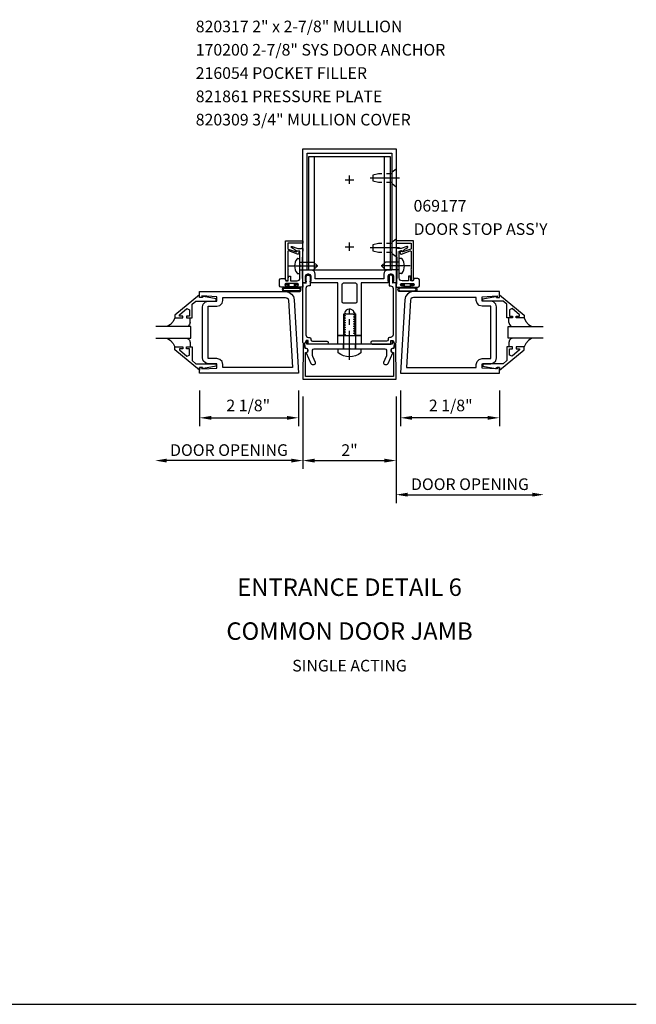
# Model space of a CAD drawing. Units: inches. Extents: x 0 to 97.5, y 0 to 63.5.
# Drawn here: x 84.3 to 97.5, y 0 to 21.1 of the extents above; entities that cross this region are included whole.
import ezdxf
from ezdxf.enums import TextEntityAlignment as Align

# ---------------------------------------------------------------- set-up
doc = ezdxf.new("R2010")
doc.units = ezdxf.units.IN
doc.header["$LTSCALE"] = 0.5
doc.header["$MEASUREMENT"] = 0
doc.linetypes.add('CENTER', pattern=[2, 1.25, -0.25, 0.25, -0.25])
doc.linetypes.add('HIDDEN', pattern=[0.375, 0.25, -0.125])
doc.layers.get('0').update_dxf_attribs({"linetype": 'CONTINUOUS'})
doc.layers.get('DEFPOINTS').update_dxf_attribs({"color": 11, "linetype": 'CONTINUOUS'})
for name, color, linetype in [('CENTER', 1, 'CENTER'), ('PART_NUMBERS', 6, 'CONTINUOUS'), ('R-ANNO-DIMS', 3, 'CONTINUOUS'), ('R-SWTS-DET1', 1, 'CONTINUOUS'), ('R-SWTS-DET2', 4, 'CONTINUOUS'), ('R-SWTS-DET3', 5, 'CONTINUOUS')]:
    doc.layers.add(name, color=color, linetype=linetype)
doc.styles.get("Standard").update_dxf_attribs({"font": 'arial.ttf'})
doc.dimstyles.new('EXT_ON-OFF', dxfattribs={"dimscale": 2, "dimtxt": 0.125, "dimasz": 0.125, "dimexe": 0.09, "dimexo": 0.1875, "dimgap": 0.05, "dimtad": 3, "dimdec": 5, "dimzin": 3, "dimdsep": 46, "dimlunit": 5, "dimtxsty": 'Standard', "dimcen": 0, "dimse2": 1, "dimadec": 0, "dimazin": 0, "dimtfac": 1, "dimtdec": 4, "dimtofl": 0, "dimtmove": 0, "dimatfit": 0, "dimfxl": 0, "dimfrac": 2, "dimtolj": 1, "dimtzin": 3, "dimarcsym": 0})
doc.dimstyles.new('EXT_ON-ON', dxfattribs={"dimscale": 2, "dimtxt": 0.125, "dimasz": 0.125, "dimexe": 0.09, "dimexo": 0.1875, "dimgap": 0.05, "dimtad": 3, "dimdec": 5, "dimzin": 3, "dimdsep": 46, "dimlunit": 5, "dimtxsty": 'Standard', "dimcen": 0, "dimazin": 0, "dimtfac": 1, "dimtdec": 5, "dimtofl": 0, "dimtmove": 0, "dimatfit": 0, "dimfxl": 0, "dimfrac": 2, "dimtolj": 1, "dimtzin": 3, "dimarcsym": 0})
doc.dimstyles.new('EXT_ON-ONNL', dxfattribs={"dimscale": 2, "dimtxt": 0.125, "dimasz": 0.125, "dimexe": 0.09, "dimexo": 0.1875, "dimgap": 0.05, "dimtad": 3, "dimdec": 5, "dimzin": 3, "dimdsep": 46, "dimlunit": 5, "dimtxsty": 'Standard', "dimcen": 0, "dimadec": 0, "dimazin": 0, "dimtfac": 1, "dimtdec": 4, "dimtofl": 0, "dimtmove": 2, "dimatfit": 3, "dimfxl": 0, "dimfrac": 2, "dimtolj": 1, "dimtzin": 3, "dimarcsym": 0})

# ---------------------------------------------------------------- blocks, each defined once
blk = doc.blocks.new('*D17')
at = {"layer": 'DEFPOINTS', "color": 0}
for p in [(90.332, 13.423), (92.332, 13.423), (92.332, 11.672)]:
    blk.add_point(p, dxfattribs=at)
at = {"layer": 'R-ANNO-DIMS', "color": 0, "lineweight": -2}
for p, q in [((90.332, 13.048), (90.332, 11.492)), ((92.332, 13.048), (92.332, 11.492)), ((90.582, 11.672), (92.082, 11.672))]:
    blk.add_line(p, q, dxfattribs=at)
at = {"layer": 'R-ANNO-DIMS', "color": 0}
for points in [[(90.582, 11.713), (90.582, 11.63), (90.332, 11.672)], [(92.082, 11.713), (92.082, 11.63), (92.332, 11.672)]]:
    blk.add_solid(points, dxfattribs=at)
at = {"layer": 'R-ANNO-DIMS', "color": 0, "insert": (91.332, 11.897), "char_height": 0.25, "attachment_point": 5}
blk.add_mtext('\\A1;2"', dxfattribs=at)
blk = doc.blocks.new('*D19')
at = {"layer": 'DEFPOINTS', "color": 0}
for p in [(88.113, 13.548), (90.238, 13.548), (90.238, 12.59)]:
    blk.add_point(p, dxfattribs=at)
at = {"layer": 'R-ANNO-DIMS', "color": 0, "lineweight": -2}
for p, q in [((88.113, 13.173), (88.113, 12.41)), ((90.238, 13.173), (90.238, 12.41)), ((88.363, 12.59), (89.988, 12.59))]:
    blk.add_line(p, q, dxfattribs=at)
at = {"layer": 'R-ANNO-DIMS', "color": 0}
for points in [[(88.363, 12.631), (88.363, 12.548), (88.113, 12.59)], [(89.988, 12.631), (89.988, 12.548), (90.238, 12.59)]]:
    blk.add_solid(points, dxfattribs=at)
at = {"layer": 'R-ANNO-DIMS', "color": 0, "insert": (89.159, 12.855), "char_height": 0.25, "attachment_point": 5}
blk.add_mtext('\\A1;2 1/8"', dxfattribs=at)
blk = doc.blocks.new('*D20')
at = {"layer": 'DEFPOINTS', "color": 0}
for p in [(92.426, 13.548), (94.551, 13.548), (92.426, 12.59)]:
    blk.add_point(p, dxfattribs=at)
at = {"layer": 'R-ANNO-DIMS', "color": 0, "lineweight": -2}
for p, q in [((92.426, 13.173), (92.426, 12.41)), ((94.551, 13.173), (94.551, 12.41)), ((94.301, 12.59), (92.676, 12.59))]:
    blk.add_line(p, q, dxfattribs=at)
at = {"layer": 'R-ANNO-DIMS', "color": 0}
for points in [[(92.676, 12.631), (92.676, 12.548), (92.426, 12.59)], [(94.301, 12.631), (94.301, 12.548), (94.551, 12.59)]]:
    blk.add_solid(points, dxfattribs=at)
at = {"layer": 'R-ANNO-DIMS', "color": 0, "insert": (93.505, 12.855), "char_height": 0.25, "attachment_point": 5}
blk.add_mtext('\\A1;2 1/8"', dxfattribs=at)
blk = doc.blocks.new('*D35')
at = {"layer": 'DEFPOINTS', "color": 0}
for p in [(95.505, 15.316), (92.332, 12.691), (95.505, 10.94)]:
    blk.add_point(p, dxfattribs=at)
at = {"layer": 'R-ANNO-DIMS', "color": 0, "lineweight": -2}
for p, q in [((92.332, 12.316), (92.332, 10.76)), ((92.582, 10.94), (95.255, 10.94))]:
    blk.add_line(p, q, dxfattribs=at)
at = {"layer": 'R-ANNO-DIMS', "color": 0}
for points in [[(92.582, 10.982), (92.582, 10.899), (92.332, 10.94)], [(95.255, 10.982), (95.255, 10.899), (95.505, 10.94)]]:
    blk.add_solid(points, dxfattribs=at)
at = {"layer": 'R-ANNO-DIMS', "color": 0, "insert": (93.918, 11.165), "char_height": 0.25, "attachment_point": 5}
blk.add_mtext('\\A1;DOOR OPENING', dxfattribs=at)
blk = doc.blocks.new('*D36')
at = {"layer": 'DEFPOINTS', "color": 0}
for p in [(87.159, 16.047), (90.332, 13.422), (87.159, 11.672)]:
    blk.add_point(p, dxfattribs=at)
at = {"layer": 'R-ANNO-DIMS', "color": 0, "lineweight": -2}
for p, q in [((90.332, 13.047), (90.332, 11.492)), ((90.082, 11.672), (87.409, 11.672))]:
    blk.add_line(p, q, dxfattribs=at)
at = {"layer": 'R-ANNO-DIMS', "color": 0}
for points in [[(87.409, 11.713), (87.409, 11.63), (87.159, 11.672)], [(90.082, 11.713), (90.082, 11.63), (90.332, 11.672)]]:
    blk.add_solid(points, dxfattribs=at)
at = {"layer": 'R-ANNO-DIMS', "color": 0, "insert": (88.746, 11.897), "char_height": 0.25, "attachment_point": 5}
blk.add_mtext('\\A1;DOOR OPENING', dxfattribs=at)

msp = doc.modelspace()

# ---------------------------------------------------------------- linework, layer by layer
msp.add_line((0, 0), (97.488338, 0))
at = {"layer": 'CENTER'}
for p, q in [((91.332092, 17.610189), (91.332092, 17.790189)), ((91.242092, 17.700189), (91.422092, 17.700189)), ((92.402092, 17.735689), (91.762092, 17.735689)), ((91.332092, 16.172689), (91.332092, 16.352689)), ((91.242092, 16.262689), (91.422092, 16.262689)), ((92.402092, 16.235689), (91.762092, 16.235689)), ((90.027092, 15.850939), (90.767092, 15.850939)), ((92.637092, 15.850939), (91.897092, 15.850939)), ((91.332092, 13.83283), (91.332092, 14.92274))]:
    msp.add_line(p, q, dxfattribs=at)
at = {"layer": 'R-SWTS-DET1'}
for points in [[(92.332092, 15.485689), (92.285092, 15.485689, -0.414213562), (92.260092, 15.510689), (92.260092, 15.525689), (92.282092, 15.525689), (92.282092, 15.622689, 0.414213562), (92.232092, 15.672689), (92.207092, 15.672689, 0.414213562), (92.157092, 15.622689), (92.157092, 15.525689), (92.179092, 15.525689), (92.179092, 15.510689, -0.414213562), (92.154092, 15.485689), (92.107524, 15.485689), (91.582092, 15.485689), (91.582092, 14.360689), (91.451092, 14.360689), (91.451092, 14.385689), (91.424591, 14.40099), (91.424591, 14.410689), (91.451092, 14.42599), (91.451092, 14.435689), (91.424591, 14.45099), (91.424591, 14.460689), (91.451092, 14.47599), (91.451092, 14.485689), (91.424591, 14.50099), (91.424591, 14.510689), (91.451092, 14.52599), (91.451092, 14.535689), (91.424591, 14.55099), (91.424591, 14.560689), (91.451092, 14.57599), (91.451092, 14.585689), (91.424591, 14.60099), (91.424591, 14.610689), (91.451092, 14.62599), (91.451092, 14.635689), (91.424591, 14.65099), (91.424591, 14.660689), (91.451092, 14.67599), (91.451092, 14.685689), (91.424591, 14.70099), (91.424591, 14.710689), (91.451092, 14.72599), (91.451092, 14.735689), (91.424591, 14.75099), (91.424591, 14.760689), (91.451092, 14.77599), (91.451092, 14.785689), (91.424591, 14.80099), (91.424591, 14.810689), (91.451092, 14.82599), (91.451092, 14.835689), (91.424591, 14.85099), (91.424591, 14.860689), (91.433141, 14.865625, 0.627131114), (91.221591, 14.846083), (91.239594, 14.835689), (91.239594, 14.82599), (91.213092, 14.810689), (91.213092, 14.80099), (91.239594, 14.785689), (91.239594, 14.77599), (91.213092, 14.760689), (91.213092, 14.75099), (91.239594, 14.735689), (91.239594, 14.72599), (91.213092, 14.710689), (91.213092, 14.70099), (91.239594, 14.685689), (91.239594, 14.67599), (91.213092, 14.660689), (91.213092, 14.65099), (91.239594, 14.635689), (91.239594, 14.62599), (91.213092, 14.610689), (91.213092, 14.60099), (91.239594, 14.585689), (91.239594, 14.57599), (91.213092, 14.560689), (91.213092, 14.55099), (91.239594, 14.535689), (91.239594, 14.52599), (91.213092, 14.510689), (91.213092, 14.50099), (91.239594, 14.485689), (91.239594, 14.47599), (91.213092, 14.460689), (91.213092, 14.45099), (91.239594, 14.435689), (91.239594, 14.42599), (91.213092, 14.410689), (91.213092, 14.40099), (91.239594, 14.385689), (91.239594, 14.37599), (91.213092, 14.360689), (91.082092, 14.360689), (91.082092, 15.485689), (90.510092, 15.485689, -0.414213562), (90.485092, 15.510689), (90.485092, 15.525689), (90.507092, 15.525689), (90.507092, 15.622689, 0.414213562), (90.457092, 15.672689), (90.432092, 15.672689, 0.414213562), (90.382092, 15.622689), (90.382092, 15.525689), (90.404092, 15.525689), (90.404092, 15.510689, -0.414213562), (90.379092, 15.485689), (90.332092, 15.485689), (90.332092, 18.360689), (92.332092, 18.360689)], [(92.157092, 15.762689, 0.414213562), (92.067092, 15.672689), (92.067092, 15.575689), (92.057092, 15.575689), (92.006945, 15.575689), (90.607092, 15.575689), (90.597092, 15.575689), (90.597092, 15.672689, 0.414213562), (90.507092, 15.762689), (90.422092, 15.762689), (90.422092, 18.270689), (92.242092, 18.270689), (92.242092, 15.762689)], [(89.957092, 16.391939), (90.332092, 16.391939), (90.329472, 16.341939), (90.007092, 16.341939), (90.007092, 16.227019, 0.315298789), (90.016962, 16.212924), (90.18523, 16.151679, 0.397334306), (90.204135, 16.159836, -0.814697619), (90.252092, 16.149939), (90.23799, 16.111193, -0.414213562), (90.218764, 16.102228), (90.027223, 16.171943, 0.520567051), (90.007092, 16.157848), (90.007092, 15.789939), (90.017092, 15.779939), (90.007092, 15.769939), (90.007092, 15.554939, -1), (89.957092, 15.554939)], [(92.707092, 16.391939), (92.332092, 16.391939), (92.334713, 16.341939), (92.657092, 16.341939), (92.657092, 16.227019, -0.315298789), (92.647223, 16.212924), (92.478955, 16.151679, -0.397334306), (92.46005, 16.159836, 0.814697619), (92.412092, 16.149939), (92.426195, 16.111193, 0.414213562), (92.445421, 16.102228), (92.636962, 16.171943, -0.520567051), (92.657092, 16.157848), (92.657092, 15.789939), (92.647092, 15.779939), (92.657092, 15.769939), (92.657092, 15.554939, 1), (92.707092, 15.554939)], [(90.267092, 15.828136, 0.43852901), (90.267092, 15.873743), (90.267092, 16.169939), (90.191369, 16.169939, 0.059164027), (90.089812, 16.243204, -0.853548459), (90.099945, 16.271045), (90.223872, 16.225939), (90.302092, 16.225939), (90.312092, 16.235939), (90.322092, 16.225939), (90.332092, 16.225939), (90.319092, 15.977884), (90.319092, 15.639994), (90.332092, 15.391939), (90.199092, 15.391939, -1), (90.199092, 15.425939), (90.217092, 15.425939, 1), (90.217092, 15.471939), (89.967092, 15.471939, 1), (89.967092, 15.425939), (89.985092, 15.425939, -1), (89.985092, 15.391939), (89.863092, 15.391939, -0.414213562), (89.832092, 15.422939), (89.832092, 15.548939, -0.414213562), (89.863092, 15.579939), (89.952092, 15.579939), (89.958723, 15.542334, 0.363970234), (89.973495, 15.529939), (90.003347, 15.529939, 0.388878732), (90.01829, 15.543632), (90.025841, 15.629939), (90.067092, 15.629939), (90.067092, 15.529939), (90.205092, 15.529939, 0.414213562), (90.267092, 15.591939)], [(92.397092, 15.828136, -0.43852901), (92.397092, 15.873743), (92.397092, 16.169939), (92.472815, 16.169939, -0.059164027), (92.574373, 16.243204, 0.853548459), (92.564239, 16.271045), (92.440313, 16.225939), (92.362092, 16.225939), (92.352092, 16.235939), (92.342092, 16.225939), (92.332092, 16.225939), (92.345092, 15.977884), (92.345092, 15.639994), (92.332092, 15.391939), (92.465092, 15.391939, 1), (92.465092, 15.425939), (92.447092, 15.425939, -1), (92.447092, 15.471939), (92.697092, 15.471939, -1), (92.697092, 15.425939), (92.679092, 15.425939, 1), (92.679092, 15.391939), (92.801092, 15.391939, 0.414213562), (92.832092, 15.422939), (92.832092, 15.548939, 0.414213562), (92.801092, 15.579939), (92.712092, 15.579939), (92.705462, 15.542334, -0.363970234), (92.69069, 15.529939), (92.660837, 15.529939, -0.388878732), (92.645894, 15.543632), (92.638343, 15.629939), (92.597092, 15.629939), (92.597092, 15.529939), (92.459092, 15.529939, -0.414213562), (92.397092, 15.591939)], [(90.475092, 14.314689, -0.414213562), (90.505092, 14.284689), (90.505092, 14.264689, 0.414213562), (90.535092, 14.234689), (90.843385, 14.234689, -1), (90.843385, 14.172689), (90.443092, 14.172689), (90.443092, 14.252689), (90.398495, 14.252689), (90.371897, 14.195061, -0.804199248), (90.332092, 14.203804), (90.332092, 15.485689), (90.404092, 15.483175), (90.404092, 15.615689, -1), (90.484092, 15.615689), (90.484092, 15.423175), (90.454092, 15.423175, 0.414213562), (90.394092, 15.363175), (90.394092, 14.374689, 0.414213562), (90.454092, 14.314689)], [(92.189092, 14.314689, 0.414213562), (92.159092, 14.284689), (92.159092, 14.264689, -0.414213562), (92.129092, 14.234689), (91.8208, 14.234689, 1), (91.8208, 14.172689), (92.221092, 14.172689), (92.221092, 14.252689), (92.26569, 14.252689), (92.292287, 14.195061, 0.804199248), (92.332092, 14.203804), (92.332092, 15.485689), (92.260092, 15.483175), (92.260092, 15.615689, 1), (92.180092, 15.615689), (92.180092, 15.423175), (92.210092, 15.423175, -0.414213562), (92.270092, 15.363175), (92.270092, 14.374689, -0.414213562), (92.210092, 14.314689)], [(91.461092, 15.485689, -0.414213562), (91.492092, 15.454689), (91.492092, 15.078689, -0.414213562), (91.461092, 15.047689), (91.203092, 15.047689, -0.414213562), (91.172092, 15.078689), (91.172092, 15.454689, -0.414213562), (91.203092, 15.485689)], [(92.332092, 13.422689), (92.329527, 14.157746, 0.916331174), (92.299868, 14.160237), (92.285797, 14.078777, 1.332393412), (92.275041, 13.993032), (92.27684, 13.477689), (90.387345, 13.477689), (90.389144, 13.993032, 1.332393412), (90.378388, 14.078777), (90.364317, 14.160237, 0.916331174), (90.334658, 14.157746), (90.332092, 13.422689)], [(92.123288, 13.922173, -0.104063503), (92.12066, 13.909681), (92.0632, 13.779181, 0.541623483), (92.091572, 13.735689), (92.133092, 13.735689, 0.297333637), (92.161464, 13.754197), (92.264606, 13.988449, -1), (92.281971, 14.08693), (92.297092, 14.172689), (92.267092, 14.237689), (92.247092, 14.237689), (92.247092, 14.172689), (90.417092, 14.172689), (90.417092, 14.237689), (90.397092, 14.237689), (90.367092, 14.172689), (90.382214, 14.08693, -1), (90.399579, 13.988449), (90.502721, 13.754197, 0.297333637), (90.531092, 13.735689), (90.572613, 13.735689, 0.541623483), (90.600984, 13.779181), (90.543525, 13.909681, -0.104063503), (90.540897, 13.922173), (90.540897, 14.041689, -0.414213562), (90.571897, 14.072689), (91.317092, 14.072689), (91.332092, 14.087689), (91.347092, 14.072689), (92.092288, 14.072689, -0.414213562), (92.123288, 14.041689)]]:
    msp.add_lwpolyline(points, format="xyb", close=True, dxfattribs=at)
for points in [[(88.113346, 15.233311), (87.583346, 14.793689), (87.583346, 14.735689), (87.752346, 14.735689), (87.752346, 14.775689), (87.680086, 14.775689), (87.680086, 14.799153), (87.842775, 14.935665), (87.895346, 14.911153), (87.895346, 14.775689), (87.836346, 14.775689), (87.836346, 14.735689), (87.954346, 14.735689), (87.954346, 15.029283), (88.03289, 15.095189), (88.469346, 15.095189), (88.469346, 15.147189), (88.197346, 15.196189), (88.177346, 15.196189), (88.177346, 15.173189), (88.113346, 15.173189)], [(88.175846, 13.876189), (88.175846, 14.970189), (88.175854, 14.970145), (88.192875, 15.033256), (88.237722, 15.078125), (88.300827, 15.095181), (88.300846, 15.095189), (88.487346, 15.095189), (88.487346, 15.188941), (88.163346, 15.205189), (88.163346, 15.173189), (88.113346, 15.173189), (88.113346, 15.298189), (89.959614, 15.298189), (89.959614, 15.298185), (90.029961, 15.284569), (90.088314, 15.247097), (90.129111, 15.191017), (90.146791, 15.121578), (90.146791, 15.121582), (90.238342, 13.548189), (88.113346, 13.548189), (88.113346, 13.673189), (88.163346, 13.673189), (88.163346, 13.641189), (88.487346, 13.657441), (88.487346, 13.751189), (88.300846, 13.751189), (88.30089, 13.751196), (88.237779, 13.768217), (88.192909, 13.813064), (88.175854, 13.876169)], [(94.488338, 13.876189), (94.488338, 14.970189), (94.48833, 14.970145), (94.471309, 15.033256), (94.426462, 15.078125), (94.363357, 15.095181), (94.363338, 15.095189), (94.176838, 15.095189), (94.176838, 15.188941), (94.500838, 15.205189), (94.500838, 15.173189), (94.550838, 15.173189), (94.550838, 15.298189), (92.70457, 15.298189), (92.70457, 15.298185), (92.634223, 15.284569), (92.57587, 15.247097), (92.535073, 15.191017), (92.517393, 15.121578), (92.517393, 15.121582), (92.425842, 13.548189), (94.550838, 13.548189), (94.550838, 13.673189), (94.500838, 13.673189), (94.500838, 13.641189), (94.176838, 13.657441), (94.176838, 13.751189), (94.363338, 13.751189), (94.363294, 13.751196), (94.426405, 13.768217), (94.471275, 13.813064), (94.48833, 13.876169)], [(94.550838, 15.233311), (95.080838, 14.793689), (95.080838, 14.735689), (94.911838, 14.735689), (94.911838, 14.775689), (94.984098, 14.775689), (94.984098, 14.799153), (94.821409, 14.935665), (94.768838, 14.911153), (94.768838, 14.775689), (94.827838, 14.775689), (94.827838, 14.735689), (94.709838, 14.735689), (94.709838, 15.029283), (94.631294, 15.095189), (94.194838, 15.095189), (94.194838, 15.147189), (94.466838, 15.196189), (94.486838, 15.196189), (94.486838, 15.173189), (94.550838, 15.173189)], [(88.48739, 14.986196), (88.550446, 15.003301), (88.595258, 15.048129), (88.612338, 15.111189), (88.612346, 15.111189), (88.612346, 15.173189), (89.959614, 15.173189), (89.959614, 15.173185), (89.990082, 15.16528), (90.012345, 15.144276), (90.022008, 15.114318), (90.105858, 13.673189), (88.612346, 13.673189), (88.612346, 13.735189), (88.612338, 13.735189), (88.595251, 13.798263), (88.550421, 13.843093), (88.487346, 13.860181), (88.487346, 13.860189), (88.300846, 13.860189), (88.300846, 14.986189), (88.487346, 14.986189)], [(94.176794, 14.986196), (94.113738, 15.003301), (94.068926, 15.048129), (94.051846, 15.111189), (94.051838, 15.111189), (94.051838, 15.173189), (92.70457, 15.173189), (92.70457, 15.173185), (92.674102, 15.16528), (92.651839, 15.144276), (92.642176, 15.114318), (92.558326, 13.673189), (94.051838, 13.673189), (94.051838, 13.735189), (94.051846, 13.735189), (94.068933, 13.798263), (94.113763, 13.843093), (94.176838, 13.860181), (94.176838, 13.860189), (94.363338, 13.860189), (94.363338, 14.986189), (94.176838, 14.986189)], [(88.113346, 13.61307), (87.583346, 14.052689), (87.583346, 14.110689), (87.752346, 14.110689), (87.752346, 14.070689), (87.680086, 14.070689), (87.680086, 14.047228), (87.842775, 13.910716), (87.895346, 13.935228), (87.895346, 14.070689), (87.836346, 14.070689), (87.836346, 14.110689), (87.954346, 14.110689), (87.954346, 13.817098), (88.03289, 13.751189), (88.469346, 13.751189), (88.469346, 13.699189), (88.197346, 13.650189), (88.177346, 13.650189), (88.177346, 13.673189), (88.113346, 13.673189)], [(94.550838, 13.61307), (95.080838, 14.052689), (95.080838, 14.110689), (94.911838, 14.110689), (94.911838, 14.070689), (94.984098, 14.070689), (94.984098, 14.047228), (94.821409, 13.910716), (94.768838, 13.935228), (94.768838, 14.070689), (94.827838, 14.070689), (94.827838, 14.110689), (94.709838, 14.110689), (94.709838, 13.817098), (94.631294, 13.751189), (94.194838, 13.751189), (94.194838, 13.699189), (94.466838, 13.650189), (94.486838, 13.650189), (94.486838, 13.673189), (94.550838, 13.673189)]]:
    msp.add_lwpolyline(points, close=True, dxfattribs=at)
at = {"layer": 'R-SWTS-DET2'}
for p, q in [((90.582092, 15.762689), (90.582092, 18.200189)), ((92.082092, 15.762689), (92.082092, 18.200189)), ((90.216831, 16.011939), (90.267092, 16.011939)), ((90.267092, 15.689939), (90.267092, 16.011939)), ((90.267092, 15.933939), (90.559092, 15.933939)), ((90.642092, 15.850939), (90.559092, 15.933939)), ((92.022092, 15.850939), (92.105092, 15.933939)), ((92.397092, 15.933939), (92.105092, 15.933939)), ((92.447354, 16.011939), (92.397092, 16.011939)), ((92.397092, 15.689939), (92.397092, 16.011939)), ((90.216831, 15.689939), (90.267092, 15.689939)), ((90.267092, 15.767939), (90.559092, 15.767939)), ((90.642092, 15.850939), (90.559092, 15.767939)), ((92.022092, 15.850939), (92.105092, 15.767939)), ((92.397092, 15.767939), (92.105092, 15.767939)), ((92.447354, 15.689939), (92.397092, 15.689939)), ((87.490534, 14.593533), (87.418149, 14.547602)), ((87.490534, 14.593533), (87.418149, 14.547602)), ((87.547283, 14.658277), (87.490534, 14.593533)), ((87.547283, 14.658277), (87.490534, 14.593533)), ((87.583893, 14.736004), (87.547283, 14.658277)), ((87.583893, 14.736004), (87.547283, 14.658277)), ((87.897718, 14.592359), (87.865743, 14.560383)), ((87.897718, 14.592359), (87.865743, 14.560383)), ((87.909905, 14.637244), (87.897718, 14.592359)), ((87.909905, 14.637244), (87.897718, 14.592359)), ((94.754279, 14.637244), (94.766466, 14.592359)), ((94.754279, 14.637244), (94.766466, 14.592359)), ((94.766466, 14.592359), (94.798441, 14.560383)), ((94.766466, 14.592359), (94.798441, 14.560383)), ((95.080291, 14.736004), (95.116901, 14.658277)), ((95.080291, 14.736004), (95.116901, 14.658277)), ((95.116901, 14.658277), (95.17365, 14.593533)), ((95.116901, 14.658277), (95.17365, 14.593533)), ((95.17365, 14.593533), (95.246035, 14.547602)), ((95.17365, 14.593533), (95.246035, 14.547602)), ((87.865743, 14.560383), (87.820858, 14.548196)), ((87.865743, 14.560383), (87.820858, 14.548196)), ((94.798441, 14.560383), (94.843326, 14.548196)), ((94.798441, 14.560383), (94.843326, 14.548196)), ((87.418149, 14.29759), (87.490534, 14.251968)), ((87.418149, 14.29759), (87.490534, 14.251968)), ((87.490534, 14.251968), (87.547283, 14.187798)), ((87.490534, 14.251968), (87.547283, 14.187798)), ((87.547283, 14.187798), (87.583893, 14.110378)), ((87.547283, 14.187798), (87.583893, 14.110378)), ((87.820858, 14.298192), (87.865743, 14.286006)), ((87.820858, 14.298192), (87.865743, 14.286006)), ((87.865743, 14.286006), (87.897718, 14.25403)), ((87.865743, 14.286006), (87.897718, 14.25403)), ((87.897718, 14.25403), (87.909905, 14.209145)), ((87.897718, 14.25403), (87.909905, 14.209145)), ((87.909909, 14.209141), (87.909909, 14.110689)), ((94.754275, 14.209141), (94.754275, 14.110689)), ((94.766466, 14.25403), (94.754279, 14.209145)), ((94.766466, 14.25403), (94.754279, 14.209145)), ((94.798441, 14.286006), (94.766466, 14.25403)), ((94.798441, 14.286006), (94.766466, 14.25403)), ((94.843326, 14.298192), (94.798441, 14.286006)), ((94.843326, 14.298192), (94.798441, 14.286006)), ((95.116901, 14.187798), (95.080291, 14.110378)), ((95.116901, 14.187798), (95.080291, 14.110378)), ((95.17365, 14.251968), (95.116901, 14.187798)), ((95.17365, 14.251968), (95.116901, 14.187798)), ((95.246035, 14.29759), (95.17365, 14.251968)), ((95.246035, 14.29759), (95.17365, 14.251968))]:
    msp.add_line(p, q, dxfattribs=at)
at = {"layer": 'R-SWTS-DET2', "linetype": 'HIDDEN'}
for p, q in [((91.832092, 17.800689), (91.832092, 17.670689)), ((91.957095, 17.830689), (91.832095, 17.800689)), ((92.251092, 17.830689), (91.957094, 17.830689)), ((92.332092, 17.928188), (92.251092, 17.860077)), ((92.251092, 17.611302), (92.251092, 17.860077)), ((92.332092, 17.928188), (92.332092, 17.54319)), ((91.957095, 17.640689), (91.832095, 17.670689)), ((92.251092, 17.640689), (91.957094, 17.640689)), ((92.332092, 17.54319), (92.251092, 17.611302)), ((91.832092, 16.300689), (91.832092, 16.170689)), ((91.957095, 16.330689), (91.832095, 16.300689)), ((92.251092, 16.330689), (91.957094, 16.330689)), ((92.332092, 16.428188), (92.251092, 16.360077)), ((92.251092, 16.111302), (92.251092, 16.360077)), ((92.332092, 16.428188), (92.332092, 16.04319)), ((91.957095, 16.140689), (91.832095, 16.170689)), ((92.251092, 16.140689), (91.957094, 16.140689)), ((92.332092, 16.04319), (92.251092, 16.111302))]:
    msp.add_line(p, q, dxfattribs=at)
at = {"layer": 'R-SWTS-DET2'}
for points in [[(90.457092, 15.762689), (90.457092, 18.200189), (92.207092, 18.200189), (92.207092, 15.762689)], [(91.082092, 14.172689), (91.082092, 14.360689), (91.582092, 14.360689), (91.582092, 14.172689)]]:
    msp.add_lwpolyline(points, close=True, dxfattribs=at)
for points in [[(90.012874, 15.392189), (90.012874, 15.451189), (89.954874, 15.451189), (89.954874, 15.466189), (90.027874, 15.466189), (90.027874, 15.410189), (90.151874, 15.410189), (90.151874, 15.466189), (90.224874, 15.466189), (90.224874, 15.451189), (90.166874, 15.451189), (90.166874, 15.392189)], [(92.651311, 15.392189), (92.651311, 15.451189), (92.709311, 15.451189), (92.709311, 15.466189), (92.636311, 15.466189), (92.636311, 15.410189), (92.512311, 15.410189), (92.512311, 15.466189), (92.439311, 15.466189), (92.439311, 15.451189), (92.497311, 15.451189), (92.497311, 15.392189)], [(91.207092, 14.072689), (91.207092, 14.822689), (91.457092, 14.822689), (91.457092, 14.072689)], [(87.909909, 14.63724), (87.909909, 14.735689)], [(94.754275, 14.63724), (94.754275, 14.735689)]]:
    msp.add_lwpolyline(points, dxfattribs=at)
for points in [[(89.933853, 15.392189, 1), (89.933853, 15.298189), (90.245855, 15.298189, 1), (90.245855, 15.392189)], [(90.245895, 15.372189, -1), (90.245895, 15.318189), (89.933893, 15.318189, -1), (89.933893, 15.372189)], [(92.730332, 15.392189, -1), (92.730332, 15.298189), (92.418329, 15.298189, -1), (92.418329, 15.392189)], [(92.418289, 15.372189, 1), (92.418289, 15.318189), (92.730292, 15.318189, 1), (92.730292, 15.372189)], [(91.086092, 13.985189), (91.086092, 14.072689), (91.578092, 14.072689), (91.578092, 13.985189, -0.355691309)]]:
    msp.add_lwpolyline(points, format="xyb", close=True, dxfattribs=at)
for centre, radius, start, end in [((90.406242, 15.850939), 0.25415, 142.3746, 217.6254), ((90.216831, 15.996939), 0.015, 90, 142.3743), ((92.447354, 15.996939), 0.015, 37.6257, 90), ((92.257942, 15.850939), 0.25415, 322.3746, 37.6254), ((90.216831, 15.704939), 0.015, 217.6253, 270.00009), ((92.447354, 15.704939), 0.015, 269.99991, 322.3747)]:
    msp.add_arc(centre, radius, start, end, dxfattribs=at)
at = {"layer": 'R-SWTS-DET3'}
for p, q in [((87.925846, 14.548189), (87.175846, 14.548189)), ((87.925846, 14.298189), (87.925846, 14.548189)), ((94.738338, 14.548189), (95.488338, 14.548189)), ((94.738338, 14.298189), (94.738338, 14.548189)), ((87.175846, 14.298189), (87.925846, 14.298189)), ((95.488338, 14.298189), (94.738338, 14.298189))]:
    msp.add_line(p, q, dxfattribs=at)
at = {"layer": 'R-SWTS-DET3', "linetype": 'HIDDEN'}
for p, q in [((91.203592, 14.072689), (91.203592, 14.172689)), ((91.460592, 14.072689), (91.460592, 14.172689))]:
    msp.add_line(p, q, dxfattribs=at)

# ---------------------------------------------------------------- texts
at = {"color": 7, "linetype": 'Continuous'}
msp.add_text('COMMON DOOR JAMB', height=0.375, dxfattribs=at).set_placement((91.332092, 7.824267), align=Align.CENTER)
at = {"color": 7, "insert": (91.332092, 7.394484), "char_height": 0.25, "width": 7.25018589, "attachment_point": 2}
msp.add_mtext('SINGLE ACTING', dxfattribs=at)
at = {"layer": 'PART_NUMBERS'}
for s, p in [('820317 2" x 2-7/8" MULLION', (88.030875, 20.865664)), ('170200 2-7/8" SYS DOOR ANCHOR', (88.030875, 20.365664)), ('216054 POCKET FILLER', (88.030875, 19.865664)), ('821861 PRESSURE PLATE', (88.030875, 19.365664)), ('820309 3/4" MULLION COVER', (88.030875, 18.865664)), ('069177', (92.707092, 17.016939)), ("DOOR STOP ASS'Y", (92.707092, 16.516939))]:
    msp.add_text(s, height=0.25, dxfattribs=at).set_placement(p)
at = {"layer": 'PART_NUMBERS', "color": 2, "linetype": 'Continuous'}
msp.add_text('ENTRANCE DETAIL 6', height=0.375, dxfattribs=at).set_placement((91.332092, 8.766663), align=Align.CENTER)

# ---------------------------------------------------------------- dimensions: what is measured, and where the dimension line sits
at = {"layer": 'R-ANNO-DIMS'}
dim = msp.add_linear_dim(base=(87.159294, 11.671602), p1=(90.332092, 13.422281), p2=(87.159294, 16.047283), angle=180, text='DOOR OPENING', dimstyle='EXT_ON-OFF', override={"dimpost": '"'}, dxfattribs=at)
dim.commit()
dim.dimension.update_dxf_attribs({"geometry": '*D36', "text_midpoint": (88.745693, 11.896602)})
dim = msp.add_linear_dim(base=(95.504891, 10.940432), p1=(92.332092, 12.691111), p2=(95.504891, 15.316113), text='DOOR OPENING', dimstyle='EXT_ON-OFF', override={"dimpost": '"'}, dxfattribs=at)
dim.commit()
dim.dimension.update_dxf_attribs({"geometry": '*D35', "text_midpoint": (93.918491, 11.165432)})
dim = msp.add_linear_dim(base=(90.238342, 12.589772), p1=(88.113346, 13.548189), p2=(90.238342, 13.548189), dimstyle='EXT_ON-ONNL', override={"dimpost": '"'}, dxfattribs=at)
dim.commit()
dim.dimension.update_dxf_attribs({"geometry": '*D19', "text_midpoint": (89.159294, 12.854652), "dimtype": 160})
dim = msp.add_linear_dim(base=(92.425842, 12.589772), p1=(94.550838, 13.548189), p2=(92.425842, 13.548189), angle=180, dimstyle='EXT_ON-ONNL', override={"dimpost": '"'}, dxfattribs=at)
dim.commit()
dim.dimension.update_dxf_attribs({"geometry": '*D20', "text_midpoint": (93.504891, 12.854652), "dimtype": 160})
dim = msp.add_linear_dim(base=(92.332092, 11.671602), p1=(90.332092, 13.422689), p2=(92.332092, 13.422689), dimstyle='EXT_ON-ON', override={"dimpost": '"'}, dxfattribs=at)
dim.commit()
dim.dimension.update_dxf_attribs({"geometry": '*D17', "text_midpoint": (91.332092, 11.896602)})

doc.saveas('drawing.dxf')
